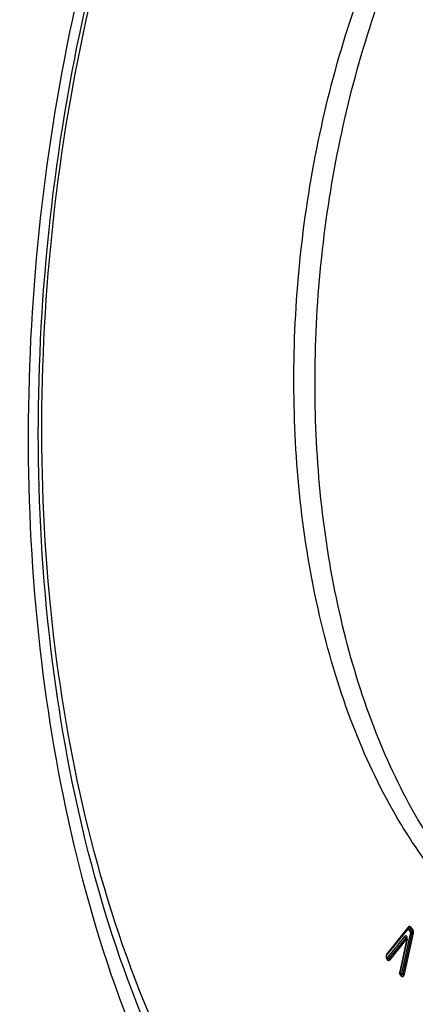
# Model space of a CAD drawing. Units: millimetres. Extents: x 0 to 594, y -24 to 420.
# Drawn here: x 211 to 216, y 57 to 71 of the extents above; entities that cross this region are included whole.
import ezdxf

# ---------------------------------------------------------------- set-up
doc = ezdxf.new("R2010")
doc.units = ezdxf.units.MM
doc.header["$LTSCALE"] = 32.67
doc.layers.get('0').update_dxf_attribs({"linetype": 'CONTINUOUS'})
doc.layers.add('7_ALL_FEATURES', color=7, linetype='CONTINUOUS')
doc.layers.add('AXES', color=7, linetype='CONTINUOUS')

msp = doc.modelspace()

# ---------------------------------------------------------------- linework, layer by layer
at = {"color": 9, "linetype": 'CONTINUOUS'}
for p, q in [((215.928579, 57.583142), (216.232807, 57.959582)), ((216.239368, 57.991242), (215.935141, 57.614802)), ((216.269703, 57.915694), (216.140437, 57.331141)), ((216.237434, 57.959959), (216.268529, 57.922972)), ((216.25567, 57.977009), (216.286765, 57.940022)), ((216.305001, 57.957072), (216.273906, 57.994059)), ((216.186517, 57.857971), (215.94439, 57.558887)), ((216.203376, 57.840044), (215.961249, 57.540961)), ((215.978108, 57.523034), (216.220235, 57.822117)), ((216.220235, 57.822117), (216.117657, 57.357042)), ((216.291733, 57.909222), (216.162467, 57.324669)), ((216.184497, 57.318197), (216.313764, 57.90275)), ((215.939766, 57.558514), (215.928156, 57.572324)), ((215.931983, 57.534055), (215.943593, 57.520245)), ((216.134213, 57.327224), (216.122603, 57.341034)), ((216.126429, 57.302765), (216.13804, 57.288955))]:
    msp.add_line(p, q, dxfattribs=at)
at = {"color": 7, "linetype": 'CONTINUOUS'}
for p, q in [((216.238663, 57.977612), (215.934435, 57.601173)), ((216.224499, 57.818817), (216.121921, 57.353742)), ((215.93097, 57.552227), (215.94258, 57.538417)), ((216.125416, 57.320937), (216.137027, 57.307127))]:
    msp.add_line(p, q, dxfattribs=at)
at = {"color": 9, "linetype": 'CONTINUOUS'}
for points in [[(216.232807, 57.959582), (216.233238, 57.960074), (216.233701, 57.960463), (216.234195, 57.960748), (216.234736, 57.960941), (216.235309, 57.961029), (216.235869, 57.960979), (216.236403, 57.960778), (216.236924, 57.960438), (216.237434, 57.959959)], [(216.237434, 57.959959), (216.238664, 57.96237), (216.24015, 57.964721), (216.241872, 57.966978), (216.243807, 57.969113), (216.245927, 57.971096), (216.248205, 57.9729), (216.250611, 57.974501), (216.25311, 57.975876), (216.25567, 57.977009)], [(216.238663, 57.977612), (216.239697, 57.979206), (216.240591, 57.98178), (216.240836, 57.984704), (216.240424, 57.98789), (216.239368, 57.991242)], [(216.25567, 57.977009), (216.259489, 57.9788), (216.263134, 57.981118), (216.266494, 57.983893), (216.269467, 57.987039), (216.271963, 57.990463), (216.273906, 57.994059)], [(216.268529, 57.922972), (216.26976, 57.925383), (216.271246, 57.927733), (216.272968, 57.929991), (216.274902, 57.932126), (216.277023, 57.934109), (216.279301, 57.935913), (216.281706, 57.937513), (216.284205, 57.938889), (216.286765, 57.940022)], [(216.268529, 57.922972), (216.268898, 57.922488), (216.269215, 57.921909), (216.269479, 57.921235), (216.2697, 57.920448), (216.26987, 57.919565), (216.269957, 57.918643), (216.269954, 57.9177), (216.269869, 57.916717), (216.269703, 57.915694)], [(216.269703, 57.915694), (216.271442, 57.914952), (216.27343, 57.914192), (216.27564, 57.913424), (216.278042, 57.912658), (216.280604, 57.911906), (216.283291, 57.911176), (216.286067, 57.910479), (216.288894, 57.909825), (216.291733, 57.909222)], [(216.286765, 57.940022), (216.290584, 57.941813), (216.29423, 57.944131)], [(216.29423, 57.944131), (216.29759, 57.946905), (216.300563, 57.950052), (216.303059, 57.953476), (216.305001, 57.957072)], [(216.186517, 57.857971), (216.187563, 57.855694), (216.188867, 57.853419), (216.190412, 57.851177), (216.192176, 57.848999), (216.194137, 57.846915), (216.196267, 57.844951), (216.198537, 57.843136), (216.200918, 57.841493)], [(216.200918, 57.841493), (216.205905, 57.838551), (216.208343, 57.836857), (216.210657, 57.834989), (216.212825, 57.832965), (216.214807, 57.830822), (216.216549, 57.828629), (216.218033, 57.826434), (216.219261, 57.824254), (216.220235, 57.822117)], [(216.224502, 57.818833), (216.224501, 57.819076), (216.224239, 57.819603), (216.22365, 57.820183), (216.222768, 57.820801), (216.221619, 57.821449), (216.220235, 57.822117)], [(216.291733, 57.909222), (216.295991, 57.908297), (216.300176, 57.907268), (216.304162, 57.906164), (216.307827, 57.90502), (216.31106, 57.90387), (216.313764, 57.90275)], [(215.928156, 57.572324), (215.927198, 57.569885), (215.926526, 57.56745), (215.926413, 57.566733)], [(215.928156, 57.572324), (215.927592, 57.573149), (215.927172, 57.574113), (215.926896, 57.575218), (215.926753, 57.576524), (215.926755, 57.577971), (215.926934, 57.579374), (215.927304, 57.580673), (215.927852, 57.581929), (215.928579, 57.583142)], [(215.93097, 57.552227), (215.932004, 57.550803), (215.933326, 57.547971)], [(215.933326, 57.547971), (215.933995, 57.54478), (215.933991, 57.541326), (215.933313, 57.537714), (215.931983, 57.534055)], [(215.934435, 57.601173), (215.935469, 57.602767), (215.936364, 57.60534)], [(215.936364, 57.60534), (215.936609, 57.608264), (215.936197, 57.611451), (215.935141, 57.614802)], [(215.939766, 57.558514), (215.938809, 57.556074), (215.938136, 57.55364), (215.937758, 57.551243), (215.93768, 57.548916), (215.937903, 57.546691)], [(215.937903, 57.546691), (215.938423, 57.544598), (215.939234, 57.542664), (215.940324, 57.540917), (215.94078, 57.540342)], [(215.94439, 57.558887), (215.943959, 57.558396), (215.943497, 57.558008), (215.943003, 57.557724), (215.942462, 57.557532), (215.94189, 57.557443), (215.94133, 57.557494), (215.940797, 57.557695), (215.940276, 57.558035), (215.939766, 57.558514)], [(215.94258, 57.538417), (215.943615, 57.536993), (215.944937, 57.534161), (215.945606, 57.53097), (215.945601, 57.527516), (215.944923, 57.523904), (215.943593, 57.520245)], [(215.94439, 57.558887), (215.945436, 57.55661), (215.94674, 57.554335), (215.948285, 57.552094), (215.950049, 57.549916), (215.95201, 57.547831), (215.95414, 57.545868)], [(215.95414, 57.545868), (215.95641, 57.544052), (215.958791, 57.542409), (215.961249, 57.540961)], [(215.961249, 57.540961), (215.964909, 57.538714), (215.968358, 57.536054), (215.971491, 57.533061), (215.974213, 57.529828), (215.976441, 57.526451), (215.978108, 57.523034)], [(216.121921, 57.353742), (216.121863, 57.354198), (216.121165, 57.355031), (216.119749, 57.355989), (216.117657, 57.357042)], [(216.122603, 57.341034), (216.122234, 57.341517), (216.121918, 57.342095), (216.121654, 57.342769), (216.121432, 57.343555), (216.121263, 57.344437), (216.121175, 57.345358), (216.121178, 57.346301), (216.121262, 57.347284), (216.121427, 57.348306)], [(216.122603, 57.341034), (216.121645, 57.338594), (216.120973, 57.33616), (216.120854, 57.335405)], [(216.125416, 57.320937), (216.126451, 57.319513), (216.127773, 57.316681), (216.128442, 57.31349), (216.128437, 57.310036), (216.12776, 57.306424), (216.126429, 57.302765)], [(216.134213, 57.327224), (216.133255, 57.324784), (216.132583, 57.32235), (216.132205, 57.319953), (216.132127, 57.317626), (216.132349, 57.315401), (216.13287, 57.313307), (216.13368, 57.311374), (216.134771, 57.309627), (216.135226, 57.309051)], [(216.140437, 57.331141), (216.140086, 57.329884), (216.139626, 57.328799), (216.139057, 57.327887), (216.138346, 57.327102), (216.137525, 57.326489), (216.136692, 57.326181), (216.135878, 57.326223), (216.135052, 57.326571), (216.134213, 57.327224)], [(216.137027, 57.307127), (216.138061, 57.305703), (216.139383, 57.302871), (216.140052, 57.299679)], [(216.140052, 57.299679), (216.140048, 57.296225), (216.13937, 57.292614), (216.13804, 57.288955)], [(216.140437, 57.331141), (216.142176, 57.330399), (216.144164, 57.329639), (216.146374, 57.328871), (216.148776, 57.328106), (216.151338, 57.327353), (216.154025, 57.326624), (216.156801, 57.325927), (216.159627, 57.325273), (216.162467, 57.324669)], [(216.162467, 57.324669), (216.166725, 57.323745), (216.17091, 57.322715), (216.174895, 57.321611), (216.178561, 57.320467)], [(216.178561, 57.320467), (216.181794, 57.319318), (216.184497, 57.318197)]]:
    msp.add_lwpolyline(points, dxfattribs=at)
at = {"color": 7, "linetype": 'CONTINUOUS'}
msp.add_lwpolyline([(216.238663, 57.977612), (216.239015, 57.978034), (216.239344, 57.978404), (216.239647, 57.978722), (216.239921, 57.97899), (216.240162, 57.979211), (216.240367, 57.979385), (216.240533, 57.979515), (216.240656, 57.979604), (216.240733, 57.979655)], dxfattribs=at)
for points, knots in [([(220.374631, 86.270297), (217.080804, 85.425476), (213.674782, 81.537213), (211.332378, 76.511722), (210.261971, 73.286036), (209.539522, 69.870883), (209.174938, 66.358191), (209.183339, 62.862698), (209.676099, 58.514547), (210.843391, 54.502565), (212.770711, 51.199777), (214.431719, 49.320597), (216.324265, 48.00555), (217.73053, 47.542718), (218.425066, 47.43102)], [0, 0, 0, 0, 0.219006177, 0.288211433, 0.361212586, 0.436604914, 0.51281453, 0.588212305, 0.661223979, 0.794444826, 0.853196309, 0.906345968, 0.954693509, 1, 1, 1, 1]), ([(212.550105, 56.419903), (211.821498, 58.120531), (210.894645, 61.965881), (210.875612, 67.951115), (212.119554, 73.805691), (213.814007, 77.379855), (214.875341, 78.895305)], [0, 0, 0, 0, 0.237417754, 0.499999609, 0.762581716, 1, 1, 1, 1]), ([(211.688652, 77.909078), (210.990493, 76.411537), (209.85501, 73.202939), (208.937685, 68.151629), (208.801458, 63.019508), (209.256016, 59.646408), (209.632805, 58.037655)], [0, 0, 0, 0, 0.24417438, 0.499999951, 0.755825549, 1, 1, 1, 1]), ([(217.602116, 57.780921), (216.945249, 58.277831), (216.117659, 59.340262), (215.368541, 60.992835), (214.771531, 63.018832), (214.486663, 65.818486), (214.829408, 69.214734), (215.809683, 72.357014), (217.130411, 74.576695), (218.43139, 75.868979), (219.438327, 76.530519), (220.490428, 76.899745), (221.208653, 76.93547), (221.550804, 76.900076)], [0, 0, 0, 0, 0.106460791, 0.1679856, 0.234509352, 0.378506191, 0.528562114, 0.672856787, 0.801096664, 0.857485774, 0.908643327, 0.955539091, 1, 1, 1, 1]), ([(217.904355, 57.749652), (217.260638, 58.236614), (216.446076, 59.271823), (215.701197, 60.883742), (215.100586, 62.859404), (214.793774, 65.597714), (215.087832, 68.93766), (216.002993, 72.058703), (217.256848, 74.295228), (218.504315, 75.638522), (219.4773, 76.354717), (220.500029, 76.795551), (221.20975, 76.891832), (221.550894, 76.886669)], [0, 0, 0, 0, 0.10568899, 0.16662641, 0.23247948, 0.375143467, 0.52434584, 0.668759785, 0.798271959, 0.855594428, 0.907703374, 0.955325654, 1, 1, 1, 1]), ([(209.632805, 58.037655), (209.96754, 56.608461), (210.830741, 53.9635), (212.83214, 50.594415), (215.051558, 48.582135), (217.003268, 47.682468), (218.003493, 47.463848), (218.500133, 47.412462)], [0, 0, 0, 0, 0.299835016, 0.563945548, 0.792865854, 0.898011854, 1, 1, 1, 1]), ([(216.224368, 57.818856), (216.225104, 57.823017), (216.224475, 57.8316), (216.220404, 57.839329), (216.217456, 57.842181)], [0, 0, 0, 0, 0.507417706, 1, 1, 1, 1]), ([(215.93097, 57.552227), (215.929238, 57.554287), (215.927342, 57.561866), (215.925989, 57.569146), (215.926107, 57.57392)], [0, 0, 0, 0, 0.360394481, 1, 1, 1, 1]), ([(215.926107, 57.57392), (215.926156, 57.575864), (215.926522, 57.579747), (215.927292, 57.583565), (215.927762, 57.585451)], [0, 0, 0, 0, 0.500036265, 1, 1, 1, 1]), ([(215.927762, 57.585451), (215.928185, 57.587152), (215.929128, 57.59037), (215.930319, 57.593505), (215.930956, 57.59497)], [0, 0, 0, 0, 0.523208667, 1, 1, 1, 1]), ([(215.930956, 57.59497), (215.931489, 57.596198), (215.932522, 57.598339), (215.933784, 57.600367), (215.934435, 57.601173)], [0, 0, 0, 0, 0.563746096, 1, 1, 1, 1]), ([(216.125416, 57.320937), (216.123301, 57.323453), (216.119206, 57.331172), (216.120579, 57.341058), (216.123819, 57.345168)], [0, 0, 0, 0, 0.385705707, 1, 1, 1, 1])]:
    msp.add_open_spline(points, degree=3, knots=knots, dxfattribs=at)
at = {"color": 9, "linetype": 'CONTINUOUS'}
for points, knots in [([(214.701461, 79.024398), (213.651854, 77.469259), (211.975839, 73.856691), (210.738334, 67.965344), (210.743494, 61.945411), (211.644512, 58.066267), (212.353471, 56.32917)], [0, 0, 0, 0, 0.238859675, 0.499999889, 0.761140361, 1, 1, 1, 1]), ([(212.666166, 56.430811), (211.912661, 58.122672), (210.950897, 61.962206), (210.917344, 67.945352), (212.174442, 73.795202), (213.901605, 77.356807), (214.985291, 78.85889)], [0, 0, 0, 0, 0.237723682, 0.49998869, 0.762260161, 1, 1, 1, 1]), ([(216.273906, 57.994059), (216.269888, 57.998838), (216.255854, 58.006253), (216.243691, 57.99659), (216.239368, 57.991242)], [0, 0, 0, 0, 0.475838048, 1, 1, 1, 1]), ([(216.240768, 57.979395), (216.243129, 57.980702), (216.248818, 57.982036), (216.253955, 57.979049), (216.25567, 57.977009)], [0, 0, 0, 0, 0.503210112, 1, 1, 1, 1]), ([(216.286765, 57.940022), (216.288276, 57.938225), (216.290584, 57.933433), (216.291745, 57.92836), (216.29215, 57.925545)], [0, 0, 0, 0, 0.452205177, 1, 1, 1, 1]), ([(216.29215, 57.925545), (216.292544, 57.922807), (216.292879, 57.91733), (216.292316, 57.911855), (216.291733, 57.909222)], [0, 0, 0, 0, 0.506310901, 1, 1, 1, 1]), ([(216.224005, 57.813381), (216.227426, 57.828894), (216.228478, 57.855518), (216.20112, 57.87068), (216.190254, 57.862587), (216.186517, 57.857971)], [0, 0, 0, 0, 0.584181085, 0.78160385, 1, 1, 1, 1]), ([(216.218329, 57.843943), (216.217631, 57.844882), (216.21169, 57.845262), (216.211962, 57.838902), (216.211195, 57.835824)], [0, 0, 0, 0, 0.269552129, 1, 1, 1, 1]), ([(215.925451, 57.545645), (215.926285, 57.543461), (215.928138, 57.539399), (215.930624, 57.535671), (215.931983, 57.534055)], [0, 0, 0, 0, 0.525438454, 1, 1, 1, 1]), ([(215.961249, 57.540961), (215.958849, 57.537996), (215.951879, 57.533396), (215.943912, 57.536724), (215.94168, 57.539379)], [0, 0, 0, 0, 0.523735525, 1, 1, 1, 1]), ([(216.13804, 57.288955), (216.142908, 57.283164), (216.164268, 57.276295), (216.175525, 57.294531), (216.179582, 57.30342)], [0, 0, 0, 0, 0.436372411, 1, 1, 1, 1]), ([(216.162467, 57.324669), (216.160907, 57.317614), (216.159419, 57.308091), (216.145379, 57.30027), (216.144274, 57.308985), (216.143811, 57.312399)], [0, 0, 0, 0, 0.569693386, 0.728323943, 1, 1, 1, 1]), ([(216.179582, 57.30342), (216.180647, 57.305752), (216.182542, 57.310604), (216.183929, 57.315625), (216.184497, 57.318197)], [0, 0, 0, 0, 0.493151976, 1, 1, 1, 1])]:
    msp.add_open_spline(points, degree=3, knots=knots, dxfattribs=at)
for points in [[(216.313764, 57.90275), (216.317724, 57.920658), (216.316804, 57.943032), (216.305001, 57.957072)], [(215.935141, 57.614802), (215.920509, 57.596698), (215.917145, 57.56739), (215.925451, 57.545645)], [(215.943593, 57.520245), (215.951021, 57.51141), (215.970845, 57.514063), (215.978108, 57.523034)], [(216.117657, 57.357042), (216.11371, 57.339145), (216.114636, 57.316793), (216.126429, 57.302765)]]:
    msp.add_open_spline(points, degree=3, dxfattribs=at)
at = {"layer": '7_ALL_FEATURES', "color": 9, "linetype": 'CONTINUOUS'}
msp.add_open_spline([(205.191115, 67.219252), (205.209176, 67.900274), (205.326415, 69.254964), (205.734047, 71.224377), (206.358132, 73.063012), (207.174519, 74.698198), (208.15269, 76.066571), (209.259731, 77.114783), (210.459705, 77.797623), (211.319938, 77.983173), (211.731431, 77.997567)], degree=3, knots=[0, 0, 0, 0, 0.149987383, 0.298541058, 0.441775806, 0.57628011, 0.699511495, 0.810280753, 0.909349598, 1, 1, 1, 1], dxfattribs=at)
at = {"layer": '7_ALL_FEATURES', "color": 7, "linetype": 'CONTINUOUS'}
msp.add_open_spline([(211.677867, 77.884295), (211.277577, 77.875319), (210.436155, 77.702908), (209.256858, 77.041576), (208.162601, 76.013354), (207.191571, 74.66167), (206.378977, 73.039997), (205.756864, 71.212525), (205.350245, 69.252891), (205.233306, 67.904368), (205.215324, 67.226361)], degree=3, knots=[0, 0, 0, 0, 0.089104444, 0.187080129, 0.297363895, 0.420651184, 0.55562219, 0.699602753, 0.849061019, 1, 1, 1, 1], dxfattribs=at)
at = {"layer": 'AXES', "color": 7, "linetype": 'CONTINUOUS'}
msp.add_open_spline([(202.275471, 53.20923), (201.644761, 55.058495), (200.734802, 59.028797), (200.357346, 65.234076), (200.924672, 71.581533), (202.17278, 76.726903), (203.62123, 80.56445), (204.886105, 83.192883), (206.322992, 85.566169), (207.909556, 87.646215), (209.621376, 89.399328), (211.433305, 90.796504), (213.317466, 91.812627), (214.635578, 92.231792), (215.287643, 92.365362)], degree=3, knots=[0, 0, 0, 0, 0.129977175, 0.269190533, 0.41203143, 0.552386357, 0.619851498, 0.684613091, 0.746153697, 0.804100025, 0.858264818, 0.908694967, 0.955721853, 1, 1, 1, 1], dxfattribs=at)

doc.saveas('drawing.dxf')
